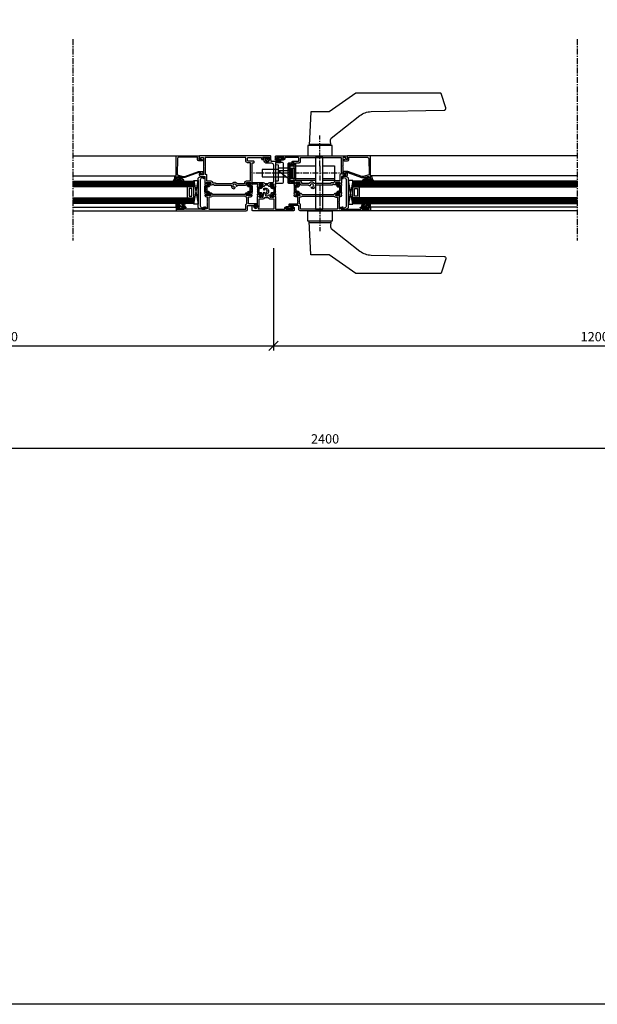
# Model space of a CAD drawing. Units: millimetres. Extents: x -81130 to 698135, y 1569 to 327555.
# Drawn here: x -14244 to -13623, y 21966 to 23024 of the extents above; entities that cross this region are included whole.
import ezdxf

# ---------------------------------------------------------------- set-up
doc = ezdxf.new("R2010")
doc.units = ezdxf.units.MM
doc.header["$LTSCALE"] = 0.2
doc.linetypes.add('CENTER', pattern=[50.8, 31.75, -6.35, 6.35, -6.35])
doc.linetypes.add('DĚLICÍ', pattern=[31.75, 12.7, -6.35, 0, -6.35, 0, -6.35])
for name, color, linetype in [('EF dalsi cary', 250, 'Continuous'), ('EF kce NAD', 150, 'DĚLICÍ'), ('EF popis', 10, 'Continuous'), ('RI-ACCESS', 3, 'Continuous'), ('RI-DIMENSION-ARTNR', 6, 'Continuous'), ('RI-FILLING', 7, 'Continuous'), ('RI-GASKET', 7, 'Continuous'), ('RI-HATCH-I', 4, 'Continuous'), ('RI-HATCH-PI', 4, 'Continuous'), ('RI-OTHERS', 6, 'CENTER'), ('RI-PROFILE', 7, 'Continuous')]:
    doc.layers.add(name, color=color, linetype=linetype)
doc.layers.add('x_EF pomocna', color=6, linetype='Continuous', plot=False)
doc.styles.add('A kota', font='romans.shx', dxfattribs={"width": 0.7})
doc.dimstyles.new('EF 1-5', dxfattribs={"dimscale": 5, "dimtxt": 2, "dimasz": 0.002, "dimexe": 1, "dimexo": 1.5, "dimgap": 1, "dimtad": 1, "dimdec": 0, "dimzin": 0, "dimdsep": 46, "dimtxsty": 'A kota', "dimblk": 'OBLIQUE', "dimcen": 0, "dimadec": 0, "dimazin": 0, "dimtfac": 1, "dimtdec": 0, "dimtofl": 0, "dimtmove": 2, "dimatfit": 2, "dimfxl": 1, "dimtolj": 1, "dimtzin": 0, "dimarcsym": 0})

# ---------------------------------------------------------------- blocks, each defined once
blk = doc.blocks.new('303611B')
at = {"layer": 'RI-PROFILE'}
blk.add_lwpolyline([(0, 2.7, 0.19885), (0.1, 2.4), (0.4, 2.1, -0.19885), (0.5, 1.8), (0.5, 0), (-1.2, 0), (-1.2, 0.1), (-2.2, 0.5), (-3.5, -0.3), (-3.5, -0.7, 0.414214), (-3, -1.2), (0.5, -1.2, 0.414161), (1.8, 0.1), (1.8, 2.2, -0.416523), (2.3, 2.7), (22, 2.5, -0.409859), (23.5, 1), (23.7, -16, -0.341383), (23.3, -16.5), (17.7, -18), (15.7, -18), (0.9, -12.8), (-3.6, -12.8, 0.49432), (-4.1, -13.4, 0.326592), (-1.5, -15.8), (-1.5, -15, 0.241941), (-1.7, -14.6, -0.738092), (-1.5, -14), (0.7, -14), (15.5, -19.2), (17.9, -19.2), (23.1, -17.8), (23.1, -19.2), (24.5, -19.2, 0.414214), (25, -18.7), (25, 3.5, 0.4142), (24.5, 4), (0.5, 4, 0.414227), (0, 3.5)], format="xyb", close=True, dxfattribs=at)
blk = doc.blocks.new('303611')
blk.add_blockref('303611B', (0, 0))
blk = doc.blocks.new('809104V')
at = {"layer": 'RI-HATCH-I'}
h = blk.add_hatch(dxfattribs=at)
h.set_pattern_fill('_U', color=256, scale=1.5, angle=-45, style=0, pattern_type=0)
h.set_pattern_definition([(315, (-197.6836, 234.9895), (1.06066, 1.06066), [])])
edge = h.paths.add_edge_path()
edge.add_line((0.3, 1.8), (1, 1.5))
edge.add_arc((0.8, 1), 0.5, 27.7009, 67.9534, ccw=False)
edge.add_arc((-3.4, -1.1), 5.18, 0.001, 27.7129, ccw=False)
edge.add_arc((4.9, -0.5), 3.19, 191.5047, 229.5718)
edge.add_arc((2.3, -3.3), 0.7, -89.9859, 33.2773, ccw=False)
edge.add_line((2.3, -4), (0.3, -4))
edge.add_arc((1.7, 5), 9.13, 253.4724, 261.2282, ccw=False)
edge.add_line((-0.9, -3.7), (-2.9, -2.8))
edge.add_arc((-3.4, -3.3), 0.762, 41.7711, 98.5036)
edge.add_arc((-6.1, 4.6), 7.58, 266.8655, 289.3114, ccw=False)
edge.add_line((-6.5, -3), (-5, -3.2))
edge.add_arc((-5, -3.6), 0.4, -90.0834, 81.1648, ccw=False)
edge.add_line((-5, -4), (-7.4, -4))
edge.add_arc((-7.4, -3.2), 0.85, 132.7011, 270.0548, ccw=False)
edge.add_line((-8, -2.5), (-6.4, -1.6))
edge.add_line((-6.4, -1.6), (-3.3, 0.8))
edge.add_arc((-3.2, 0.6), 0.15, 45.1014, 134.1399, ccw=False)
edge.add_line((-3.1, 0.8), (-2.8, 0.5))
edge.add_arc((-2.9, 0.4), 0.15, -45, 45.1014, ccw=False)
edge.add_line((-2.8, 0.3), (-3.6, -0.5))
edge.add_arc((-3.6, -0.6), 0.1, 135, 270)
edge.add_line((-3.6, -0.7), (-2.8, -0.7))
edge.add_arc((-2.8, -0.5), 0.15, 270, 314.9532)
edge.add_line((-2.7, -0.7), (-2.1, 0))
edge.add_arc((-2, -0.2), 0.15, 90, 134.9532, ccw=False)
edge.add_line((-2, 0), (-0.2, 0))
edge.add_arc((-0.2, 0.2), 0.2, 270, 360)
edge.add_line((0, 0.2), (0, 1.6))
edge.add_arc((0.2, 1.6), 0.2, 68.0738, 180.0721, ccw=False)
edge = h.paths.add_edge_path(flags=16)
edge.add_arc((-1.6, -2.3), 0.362, 97.978, 223.1814, ccw=False)
edge.add_line((-1.6, -1.9), (-0.4, -1.7))
edge.add_arc((-0.3, -2.2), 0.502, 19.2524, 97.7688, ccw=False)
edge.add_line((0.2, -2.1), (0.6, -2.5))
edge.add_arc((6.7, 5.6), 10.1, 233.199, 242.1097)
edge.add_line((2, -3.3), (0.2, -3.3))
edge.add_arc((0.2, -2.5), 0.798, 228.971, 270.0128, ccw=False)
edge.add_line((-0.3, -3.1), (-1.9, -2.5))
at = {"layer": 'RI-GASKET'}
for points in [[(0.3, 1.8), (1, 1.5, -0.177463), (1.2, 1.3, -0.121509), (1.8, -1.1, 0.167644), (2.9, -2.9, -0.596494), (2.3, -4), (0.3, -4, -0.033854), (-0.9, -3.7), (-2.9, -2.8, 0.252725), (-3.5, -2.6, -0.098253), (-6.5, -3), (-5, -3.2, -0.926401), (-5, -4), (-7.4, -4, -0.683137), (-8, -2.5), (-6.4, -1.6), (-3.3, 0.8, -0.409307), (-3.1, 0.8), (-2.8, 0.5, -0.414732), (-2.8, 0.3), (-3.6, -0.5, 0.668179), (-3.6, -0.7), (-2.8, -0.7, 0.1987), (-2.7, -0.7), (-2.1, 0, -0.1987), (-2, 0), (-0.2, 0, 0.414214), (0, 0.2), (0, 1.6, -0.5317)], [(-1.9, -2.5, -0.60803), (-1.6, -1.9), (-0.4, -1.7, -0.356656), (0.2, -2.1), (0.6, -2.5, 0.0389), (2, -3.3), (0.2, -3.3, -0.181018), (-0.3, -3.1)]]:
    blk.add_lwpolyline(points, format="xyb", close=True, dxfattribs=at)
blk = doc.blocks.new('I51026')
at = {"layer": 'RI-PROFILE'}
for points in [[(0.2, 0, 0.414214), (0, -0.2), (0, -0.5, 0.131688), (0, -0.6), (0.9, -2.1, -1), (0.9, -2.5), (-0.6, -2.5, -0.17265), (-0.9, -2.4), (-1.3, -2), (-3.1, -2, 0.414214), (-3.3, -2.2), (-3.3, -2.4, -0.414214), (-3.8, -2.9), (-21.8, -2.9, 0.425674), (-22, -3.2, -0.289395), (-23.9, -6.5, -0.563886), (-26.1, -5.2), (-26.1, -5.2, -0.370618), (-25.9, -5, 0.11296), (-25.1, -5), (-25.1, -5.2, 0.272765), (-23.7, -3.8), (-24, -3.8, 0.145877), (-24, -2.8), (-23.8, -2.8, 0.265714), (-25.1, -1.5), (-25.1, -1.6, 0.14587), (-26.1, -1.6), (-26.1, -1.5, 0.265547), (-27.5, -2.8), (-27.3, -2.8, 0.112773), (-27.4, -3.6, -0.371362), (-27.5, -3.8), (-27.5, -3.8, -0.268224), (-28.8, -3.1, 0.268224), (-29, -2.9), (-37.1, -2.9, -0.414214), (-37.5, -2.5), (-37.5, -2.5), (-39, -2.5, -1), (-39, -2.1), (-38.2, -0.6, 0.131688), (-38.2, -0.5), (-38.2, -0.2, 0.414214), (-38.4, 0), (-42.9, 0, 0.522696), (-43, -0.5), (-41.8, -2.2, -1.18732), (-41.7, -2.6), (-44.3, -3.2, -0.479656), (-44.6, -3), (-44.6, -2.2, -0.171386), (-44.5, -2), (-44.2, -1.6, 0.248868), (-44.1, -1.4), (-44.5, -0.2, 0.267839), (-44.6, 0.1), (-44.6, 9.8), (-44.1, 10.3), (-44.6, 10.8), (-44.6, 21.1, 0.414272), (-44.8, 21.3), (-46.1, 21.3, -0.414408), (-46.6, 21.8), (-46.6, 22.4, -0.414214), (-46.1, 22.9), (-40.1, 22.9, 0.414214), (-39.6, 23.4), (-39.6, 26.4, 0.414214), (-40.1, 26.8), (-54.1, 26.8, 0.414214), (-54.6, 26.4), (-54.6, 25.3, -0.414214), (-55, 24.9), (-56.7, 24.9, -0.414214), (-57.1, 25.3), (-57.1, 25.3, -0.414214), (-56.7, 25.7), (-55.8, 25.7), (-55.8, 25.7), (-55.8, 26.8, 0.414214), (-56.3, 27.2), (-62.9, 27.2, 0.414214), (-63.4, 26.8), (-63.4, 26.8), (-63.4, 25.7), (-62.5, 25.7, -0.414214), (-62.1, 25.3), (-62.1, 25.3, -0.414214), (-62.5, 24.9), (-64.1, 24.9, -0.414214), (-64.6, 25.4), (-64.6, 28.2, -0.414214), (-64.1, 28.7), (11.9, 28.7, -0.414214), (12.4, 28.2), (12.4, 25.3, -0.267949), (12.1, 24.9), (11.7, 24.7, -0.198912), (11.6, 24.7), (11, 24.8, -0.339454), (10.9, 25), (10.9, 26.7, 0.414214), (10.7, 26.8), (8.1, 26.8, 0.414214), (7.9, 26.7), (7.9, 18), (7.6, 17.7), (7.9, 17.4), (7.9, 8.5, 0.414214), (8.1, 8.3), (10.7, 8.3, 0.414214), (10.9, 8.5), (10.9, 10.5, -0.57735), (11.2, 10.6), (12.1, 10.1, -0.267949), (12.4, 9.6), (12.4, 8.3, -0.414214), (10.8, 6.7), (6.5, 6.7), (6.5, 0.1, 0.267839), (6.3, -0.2), (6, -1.4, 0.248868), (6, -1.6), (6.3, -2, -0.171386), (6.4, -2.2), (6.4, -3, -0.479656), (6.1, -3.2), (3.5, -2.6, -1.18732), (3.6, -2.2), (4.9, -0.5, 0.522696), (4.7, 0)], [(4.7, 2, -0.414214), (4.5, 1.8), (0, 1.8, 0.414214), (-1.8, 0), (-1.8, -0.2), (-4.6, -0.2, 0.414214), (-5.1, -0.7), (-5.1, -0.9, -0.414214), (-5.3, -1.1), (-22.6, -1.1, -0.232626), (-22.7, -1.1, 0.17156), (-24.8, 0.3), (-26.5, 0.3, 0.17156), (-28.5, -1.1, -0.232626), (-28.7, -1.1), (-35.9, -1.1, -0.414214), (-36.4, -0.7), (-36.4, 0, 0.414214), (-38.2, 1.8), (-42.6, 1.8, -0.414214), (-42.8, 2), (-42.8, 21.3), (-39.3, 21.3, 0.414214), (-37.8, 22.8), (-37.8, 26.7, -0.414214), (-37.6, 26.8), (5.9, 26.8, -0.414214), (6.1, 26.7), (6.1, 9.1, -0.414287), (5.9, 8.9), (5.2, 8.9, 0.414287), (4.7, 8.5)]]:
    blk.add_lwpolyline(points, format="xyb", close=True, dxfattribs=at)
blk = doc.blocks.new('E50026')
at = {"layer": 'RI-PROFILE'}
for points in [[(44.8, 16.3), (49.3, 16.3, 0.522696), (49.5, 16.8), (48.2, 18.6, -1.18732), (48.1, 19), (50.8, 19.5, -0.479656), (51, 19.3), (51, 18.5, -0.171386), (51, 18.4), (50.6, 18, 0.248868), (50.6, 17.8), (50.9, 16.3, -0.413921), (49.4, 14.8), (48.5, 14.8), (48.5, 10.3), (48.2, 10), (48.5, 9.7), (48.5, 8.8), (48.2, 8.5), (48.5, 8.2), (48.5, 2.5, 0.414162), (49, 2), (49.1, 2, 0.414214), (49.6, 2.5), (49.6, 2.6, -0.414214), (50.8, 3.8), (51.2, 3.8, -1.00125), (51.2, 3), (50.6, 3), (50.6, 2, 0.412055), (50.8, 1.8), (71, 1.7), (71, 1.8), (71.5, 1.8, 0.414214), (72, 2.3), (72, 3), (71.4, 3), (71.4, 3, -0.99999), (71.4, 3.8), (74.1, 3.8, -1), (74.1, 3), (73.2, 3), (73.2, 3), (73.2, 1.9, 0.414214), (73.7, 1.4), (80.3, 1.4, 0.413948), (80.8, 1.9), (80.8, 3), (79.9, 3, -0.99999), (79.9, 3.8), (81.5, 3.8, -0.414214), (82, 3.3), (82, 0.5, -0.414214), (81.5, 0), (6.5, 0, -0.414214), (5, 1.5), (5, 5.2, 0.414214), (4.5, 5.8), (-5, 5.8, -0.414214), (-5.5, 6.2), (-5.5, 6.8, -0.414214), (-5, 7.3), (4, 7.3), (4, 9.7), (4.3, 10), (4, 10.3), (4, 14.8), (1.8, 14.8, -0.414092), (0.2, 16.3), (0.5, 17.8, 0.248868), (0.5, 18), (0.1, 18.4, -0.171386), (0.1, 18.5), (0.1, 19.3, -0.479656), (0.3, 19.5), (3, 19, -1.18732), (2.9, 18.6), (1.6, 16.8, 0.522696), (1.8, 16.3), (6.3, 16.3, 0.414214), (6.5, 16.5), (6.5, 16.9, 0.131688), (6.4, 17), (5.6, 18.4, -1), (5.6, 18.8), (7.1, 18.8, -0.17265), (7.4, 18.7), (8.5, 17.6), (42.6, 17.6), (43.7, 18.7, -0.17265), (44, 18.8), (45.5, 18.8, -1), (45.5, 18.4), (44.7, 17, 0.131688), (44.6, 16.9), (44.6, 16.5, 0.414214)], [(8.1, 15.8), (43, 15.8, 0.33393), (44.8, 14.5), (46.7, 14.5), (46.7, 1.8), (6.8, 1.8), (6.8, 6.8, 0.414214), (6.3, 7.3), (5.8, 7.3), (5.8, 14.5), (6.3, 14.5, 0.33397)]]:
    blk.add_lwpolyline(points, format="xyb", close=True, dxfattribs=at)
blk = doc.blocks.new('000885L')
at = {"layer": 'RI-HATCH-PI'}
h = blk.add_hatch(dxfattribs=at)
h.set_pattern_fill('_U', color=256, scale=1.5, angle=45, style=0, double=1, pattern_type=0)
h.set_pattern_definition([(45, (-195.0823, -134.8666), (-1.06066, 1.06066), []), (135, (-195.0823, -134.8666), (-1.06066, -1.06066), [])])
h.paths.add_polyline_path([(-3.5, 11.2), (-6.2, 10.2, 0.315268), (-6.3, 10), (-6.3, 4, 0.315296), (-6.2, 3.8), (-3.5, 2.8, -0.315296), (-3.3, 2.6), (-3.3, 2.6, -0.117206), (-3.4, 2.4), (-4.3, 0.7, 0.11568), (-4.3, 0.6), (-4.3, 0.4, 0.415979), (-3.9, 0), (-3.1, 0), (-2.8, 0, 0.363391), (-2.7, 0.2), (-2.7, 0.5, -1.6948), (-1.6, 0.5), (-1.6, 0.2, 0.364889), (-1.5, 0), (-1.2, 0), (-0.4, 0, 0.41245), (0, 0.4), (0, 0.6, 0.124994), (0, 0.7), (-0.9, 2.3, -0.123465), (-0.9, 2.5), (-0.9, 2.7, 0.31538), (-2.1, 4.4), (-4, 5.1, -0.31538), (-4.3, 5.6), (-4.3, 8.4, -0.31538), (-4, 8.9), (-2.1, 9.6, 0.31538), (-0.9, 11.3), (-0.9, 11.5, -0.123503), (-0.9, 11.7), (0, 13.3, 0.125029), (0, 13.4), (0, 13.6, 0.412455), (-0.4, 14), (-1.2, 14), (-1.5, 14, 0.363979), (-1.6, 13.8), (-1.6, 13.5, -0.000807), (-1.6, 13.5, -0.258272), (-1.6, 13.5, -1.69621), (-2.7, 13.5), (-2.7, 13.8, 0.363799), (-2.8, 14), (-3.1, 14), (-3.9, 14, 0.415975), (-4.3, 13.6), (-4.3, 13.4, 0.115706), (-4.3, 13.3), (-3.4, 11.6, -0.117229), (-3.3, 11.4), (-3.3, 11.4, -0.315268)])
at = {"layer": 'RI-PROFILE'}
blk.add_lwpolyline([(-0.9, 2.5), (-0.9, 2.7, 0.31538), (-2.1, 4.4), (-4, 5.1, -0.31538), (-4.3, 5.6), (-4.3, 8.4, -0.31538), (-4, 8.9), (-2.1, 9.6, 0.31538), (-0.9, 11.3), (-0.9, 11.5, -0.123503), (-0.9, 11.7), (0, 13.3, 0.125029), (0, 13.4), (0, 13.6, 0.412455), (-0.4, 14), (-1.2, 14), (-1.5, 14, 0.363979), (-1.6, 13.8), (-1.6, 13.5), (-1.6, 13.5, 1), (-1.6, 13.5, -1.69621), (-2.7, 13.5), (-2.7, 13.8, 0.363799), (-2.8, 14), (-3.1, 14), (-3.9, 14, 0.415975), (-4.3, 13.6), (-4.3, 13.4, 0.115706), (-4.3, 13.3), (-3.4, 11.6, -0.117229), (-3.3, 11.4), (-3.3, 11.4, -0.315268), (-3.5, 11.2), (-6.2, 10.2, 0.315268), (-6.3, 10), (-6.3, 4, 0.315296), (-6.2, 3.8), (-3.5, 2.8, -0.315296), (-3.3, 2.6), (-3.3, 2.6, -0.117206), (-3.4, 2.4), (-4.3, 0.7, 0.11568), (-4.3, 0.6), (-4.3, 0.4, 0.415979), (-3.9, 0), (-3.1, 0), (-2.8, 0, 0.363391), (-2.7, 0.2), (-2.7, 0.5, -1.6948), (-1.6, 0.5), (-1.6, 0.2, 0.364889), (-1.5, 0), (-1.2, 0), (-0.4, 0, 0.41245), (0, 0.4), (0, 0.6, 0.124994), (0, 0.7), (-0.9, 2.3, -0.123465)], format="xyb", close=True, dxfattribs=at)
blk = doc.blocks.new('000885R')
at = {"layer": 'RI-HATCH-PI'}
h = blk.add_hatch(dxfattribs=at)
h.set_pattern_fill('_U', color=256, scale=1.5, angle=45, style=0, double=1, pattern_type=0)
h.set_pattern_definition([(45, (-200.393, -122.6548), (-1.06066, 1.06066), []), (135, (-200.393, -122.6548), (-1.06066, -1.06066), [])])
edge = h.paths.add_edge_path()
edge.add_line((3.8, 14), (3.1, 14))
edge.add_line((3.1, 14), (2.8, 14))
edge.add_arc((2.8, 13.8), 0.2, 99.9176, 180.0428)
edge.add_line((2.6, 13.8), (2.6, 13.5))
edge.add_arc((2.1, 13.3), 0.6, -208.9562, 29.0419, ccw=False)
edge.add_line((1.6, 13.5), (1.6, 13.8))
edge.add_arc((1.4, 13.8), 0.2, 0.0428, 79.9622)
edge.add_line((1.4, 14), (1.2, 14))
edge.add_line((1.2, 14), (0.4, 14))
edge.add_arc((0.4, 13.6), 0.4, 90.0428, 180.0428)
edge.add_line((0, 13.6), (0, 13.4))
edge.add_arc((0.2, 13.4), 0.2, 180.0427, 210.0597)
edge.add_line((0, 13.3), (0.9, 11.8))
edge.add_arc((0.6, 11.7), 0.3, 0.0427, 30.0597, ccw=False)
edge.add_line((0.9, 11.7), (0.9, 11.4))
edge.add_arc((2.9, 11.4), 2, 180.0329, 250.0696)
edge.add_line((2.2, 9.5), (3.9, 8.9))
edge.add_arc((3.8, 8.4), 0.5, 0.0283, 70.0597, ccw=False)
edge.add_line((4.3, 8.4), (4.3, 5.6))
edge.add_arc((3.8, 5.6), 0.5, -69.9712, 0.0282, ccw=False)
edge.add_line((3.9, 5.1), (2.2, 4.5))
edge.add_arc((2.9, 2.6), 2, 110.0188, 180.0527)
edge.add_line((0.9, 2.6), (0.9, 2.3))
edge.add_arc((0.6, 2.3), 0.3, -29.9738, 0.0428, ccw=False)
edge.add_line((0.9, 2.2), (0, 0.7))
edge.add_arc((0.2, 0.6), 0.2, 150.026, 180.0429)
edge.add_line((0, 0.6), (0, 0.4))
edge.add_arc((0.4, 0.4), 0.4, 180.0428, 270.0428)
edge.add_line((0.4, 0), (1.2, 0))
edge.add_line((1.2, 0), (1.4, 0))
edge.add_arc((1.4, 0.2), 0.2, 280.1238, 360.0427)
edge.add_line((1.6, 0.2), (1.6, 0.5))
edge.add_arc((2.1, 0.8), 0.601, -29.1554, 209.2411, ccw=False)
edge.add_line((2.6, 0.5), (2.6, 0.2))
edge.add_arc((2.9, 0.2), 0.2, 180.0429, 259.9618)
edge.add_line((2.8, 0), (3.1, 0))
edge.add_line((3.1, 0), (3.8, 0))
edge.add_arc((3.9, 0.4), 0.4, 270.0428, 360.0428)
edge.add_line((4.2, 0.4), (4.2, 0.6))
edge.add_arc((4, 0.6), 0.2, 0.0429, 30.0375)
edge.add_line((4.2, 0.7), (3.4, 2.2))
edge.add_arc((3.6, 2.3), 0.3, 180.043, 210.0373, ccw=False)
edge.add_line((3.3, 2.3), (3.3, 2.6))
edge.add_arc((3.5, 2.6), 0.2, 110.0363, 180.0429, ccw=False)
edge.add_line((3.5, 2.8), (6.1, 3.8))
edge.add_arc((6.1, 4), 0.2, 290.0363, 360.0214)
edge.add_line((6.3, 4), (6.3, 10))
edge.add_arc((6.1, 10), 0.2, 0.0216, 70.0492)
edge.add_line((6.1, 10.2), (3.5, 11.2))
edge.add_arc((3.5, 11.4), 0.2, 180.0428, 250.0493, ccw=False)
edge.add_line((3.3, 11.4), (3.3, 11.7))
edge.add_arc((3.6, 11.7), 0.3, 150.0484, 180.0426, ccw=False)
edge.add_line((3.4, 11.8), (4.2, 13.3))
edge.add_arc((4.1, 13.4), 0.2, 330.0482, 360.0427)
edge.add_line((4.2, 13.4), (4.2, 13.6))
edge.add_arc((3.8, 13.6), 0.4, 0.0428, 90.0428)
at = {"layer": 'RI-PROFILE'}
blk.add_lwpolyline([(3.8, 14), (3.1, 14), (2.8, 14, 0.364589), (2.6, 13.8), (2.6, 13.5, -1.69763), (1.6, 13.5), (1.6, 13.8, 0.363572), (1.4, 14), (1.2, 14), (0.4, 14, 0.414214), (0, 13.6), (0, 13.4, 0.131728), (0, 13.3), (0.9, 11.8, -0.131728), (0.9, 11.7), (0.9, 11.4, 0.315475), (2.2, 9.5), (3.9, 8.9, -0.31545), (4.3, 8.4), (4.3, 5.6, -0.315296), (3.9, 5.1), (2.2, 4.5, 0.315462), (0.9, 2.6), (0.9, 2.3, -0.131726), (0.9, 2.2), (0, 0.7, 0.131728), (0, 0.6), (0, 0.4, 0.414214), (0.4, 0), (1.2, 0), (1.4, 0, 0.36357), (1.6, 0.2), (1.6, 0.5, -1.704398), (2.6, 0.5), (2.6, 0.2, 0.36357), (2.8, 0), (3.1, 0), (3.8, 0, 0.414214), (4.2, 0.4), (4.2, 0.6, 0.131628), (4.2, 0.7), (3.4, 2.2, -0.131627), (3.3, 2.3), (3.3, 2.6, -0.31533), (3.5, 2.8), (6.1, 3.8, 0.315227), (6.3, 4), (6.3, 10, 0.315431), (6.1, 10.2), (3.5, 11.2, -0.31533), (3.3, 11.4), (3.3, 11.7, -0.131627), (3.4, 11.8), (4.2, 13.3, 0.131628), (4.2, 13.4), (4.2, 13.6, 0.414214)], format="xyb", close=True, dxfattribs=at)
blk = doc.blocks.new('051026B')
for name, p in [('I51026', (44.6, 30.3)), ('000885L', (6.5, 16.3)), ('000885R', (44.6, 16.3)), ('E50026', (0, 0))]:
    blk.add_blockref(name, p)
blk = doc.blocks.new('051026')
blk.add_blockref('051026B', (0, 0))
blk = doc.blocks.new('809114V')
at = {"layer": 'RI-HATCH-I', "linetype": 'Continuous'}
h = blk.add_hatch(dxfattribs=at)
h.set_pattern_fill('_U', color=256, scale=1.5, angle=45, style=0, pattern_type=0)
h.set_pattern_definition([(45, (-46.0013, -1.4), (-1.06066, 1.06066), [])])
h.paths.add_polyline_path([(5, 6.1, 0.414214), (4.7, 6.4), (-3.9, 6.4, 0.128759), (-4.1, 6.4), (-4.5, 6.2, 0.685292), (-4.4, 5.6), (-3.9, 5.5, 0.056618), (-3.9, 5.5), (-2.8, 5.5, -0.120185), (-2.6, 5.4), (-2.4, 5.3, -0.587695), (-2.4, 5.2), (-4.5, 3.9, 0.264132), (-4.6, 3.7), (-4.6, 2.7, 0.414214), (-4.3, 2.4), (-2.6, 2.4, -0.414214), (-2.5, 2.3), (-2.5, 1.9, -0.414214), (-2.8, 1.6), (-3.2, 1.6, 0.544925), (-3.4, 1.3), (-3.3, 1.2, 0.217158), (-3.2, 1.1), (-1.6, 0.6), (-0.8, 0.6, 0.090556), (-0.6, 0.6), (-0.4, 0.6, -0.151096), (-0.3, 0.6), (0.1, 0.5, 0.107398), (0.2, 0.5), (1.3, 0.6), (3.2, 1.3, 0.665155), (3, 1.6), (2.8, 1.6, -0.414214), (2.5, 1.9), (2.5, 2.3, -0.414214), (2.6, 2.4), (4.7, 2.4, 0.414214), (5, 2.7)])
h.paths.add_polyline_path([(1.6, 5.2), (1.6, 4.6, -0.414214), (1.3, 4.3), (0.7, 4.3, 0.118373), (0.4, 4.2), (-0.5, 3.7, -0.118373), (-0.8, 3.7), (-1.8, 3.7, -0.468397), (-2.1, 4), (-2, 4.3, -0.195639), (-1.9, 4.5), (-1.5, 4.8, 0.243176), (-1.4, 5), (-1.4, 5.3, 0.273211), (-1.5, 5.6), (-1.7, 5.7, 0.095683), (-1.8, 5.8), (-3.3, 5.9), (-3.3, 6), (1, 5.8, -0.399031)], flags=16)
h.paths.add_polyline_path([(3.1, 4.8, -0.204901), (3.4, 4.9), (3.6, 4.8, -0.209904), (3.9, 4.7), (3.9, 4.6, -0.141814), (3.9, 4.5), (3.9, 3.9, -0.414214), (3.3, 3.3), (2.5, 3.3, -0.515891), (2.1, 3.9), (2.2, 4.1, -0.153119), (2.3, 4.3)], flags=16)
h.paths.add_polyline_path([(1.2, 3.1), (1.5, 2.1, -0.11993), (1.5, 2), (1.5, 1.7, -0.338992), (1.2, 1.4), (0, 1.3, -0.173722), (-0.2, 1.3), (-0.3, 1.4, 0.295491), (-0.6, 1.4), (-0.8, 1.3), (-1.4, 1.5, -0.321894), (-1.7, 1.7), (-1.7, 2.5, -0.439256), (-1.4, 2.8), (-0.3, 2.8, 0.103917), (-0.1, 2.9), (0.8, 3.3, -0.446268)], flags=16)
at = {"layer": 'RI-GASKET', "linetype": 'Continuous'}
for points in [[(0.2, 0.5), (1.3, 0.6), (3.2, 1.3, 0.665155), (3, 1.6), (2.8, 1.6, -0.414214), (2.5, 1.9), (2.5, 2.3, -0.414214), (2.6, 2.4), (4.7, 2.4, 0.414214), (5, 2.7), (5, 6.1, 0.414214), (4.7, 6.4), (-3.9, 6.4, 0.128759), (-4.1, 6.4), (-4.5, 6.2, 0.685292), (-4.4, 5.6), (-3.9, 5.5, 0.056618), (-3.9, 5.5), (-2.8, 5.5, -0.120185), (-2.6, 5.4), (-2.4, 5.3, -0.587695), (-2.4, 5.2), (-4.5, 3.9, 0.264132), (-4.6, 3.7), (-4.6, 2.7, 0.414214), (-4.3, 2.4), (-2.6, 2.4, -0.414214), (-2.5, 2.3), (-2.5, 1.9, -0.414214), (-2.8, 1.6), (-3.2, 1.6, 0.544925), (-3.4, 1.3), (-3.3, 1.2, 0.217158), (-3.2, 1.1), (-1.6, 0.6), (-0.8, 0.6, 0.090556), (-0.6, 0.6), (-0.4, 0.6, -0.151096), (-0.3, 0.6), (0.1, 0.5, 0.107398)], [(-3.3, 6), (1, 5.8, -0.399031), (1.6, 5.2), (1.6, 4.6, -0.414214), (1.3, 4.3), (0.7, 4.3, 0.118373), (0.4, 4.2), (-0.5, 3.7, -0.118373), (-0.8, 3.7), (-1.8, 3.7, -0.468397), (-2.1, 4), (-2, 4.3, -0.195639), (-1.9, 4.5), (-1.5, 4.8, 0.243176), (-1.4, 5), (-1.4, 5.3, 0.273211), (-1.5, 5.6), (-1.7, 5.7, 0.095683), (-1.8, 5.8), (-3.3, 5.9)], [(-1.4, 2.8), (-0.3, 2.8, 0.103917), (-0.1, 2.9), (0.8, 3.3, -0.446268), (1.2, 3.1), (1.5, 2.1, -0.11993), (1.5, 2), (1.5, 1.7, -0.338992), (1.2, 1.4), (0, 1.3, -0.173722), (-0.2, 1.3), (-0.3, 1.4, 0.295491), (-0.6, 1.4), (-0.8, 1.3), (-1.4, 1.5, -0.321894), (-1.7, 1.7), (-1.7, 2.5, -0.439256)], [(2.5, 3.3), (3.3, 3.3, 0.414214), (3.9, 3.9), (3.9, 4.5, 0.141814), (3.9, 4.6), (3.9, 4.7, 0.209904), (3.6, 4.8), (3.4, 4.9, 0.204901), (3.1, 4.8), (2.3, 4.3, 0.153119), (2.2, 4.1), (2.1, 3.9, 0.515891)]]:
    blk.add_lwpolyline(points, format="xyb", close=True, dxfattribs=at)
blk = doc.blocks.new('E51015')
at = {"layer": 'RI-PROFILE'}
for points in [[(-4, 2.9), (-4, 2.6, -0.12704), (-5, 3), (-4.8, 3.2, -0.0794), (-5.2, 3.6), (-5.4, 3.5, -0.126876), (-5.8, 4.5), (-5.6, 4.5, -0.07945), (-5.6, 5.1), (-5.8, 5.1), (-5.8, 5.8), (-5.8, 5.8, 0.414214), (-5.5, 6.1), (-5.5, 7.2, 0.414214), (-5.6, 7.2), (-5.6, 14.8), (-6, 16.2, -0.248868), (-5.9, 16.4), (-5.6, 16.8, 0.171386), (-5.5, 16.9), (-5.5, 17.7, 0.479656), (-5.8, 17.9), (-8.4, 17.4, 1.18732), (-8.3, 17), (-7, 15.2, -0.522696), (-7.2, 14.8), (-11.6, 14.8, -0.414214), (-11.8, 15), (-11.8, 15.5, -0.131688), (-11.8, 15.6), (-11, 16.9, 1), (-11, 17.3), (-12.3, 17.3, -0.414214), (-12.5, 17.5), (-12.5, 19.7, 0.680396), (-12.9, 19.8, -0.079416), (-13.3, 19.5), (-13.1, 19.3, -0.27283), (-15.2, 19.3), (-15, 19.5, -0.14592), (-15.7, 20.2), (-15.9, 20, -0.273), (-15.9, 22), (-15.7, 21.9, -0.1458), (-15, 22.6), (-15.2, 22.8, -0.27283), (-13.1, 22.8), (-13.3, 22.6, -0.082134), (-12.9, 22.2, 0.680612), (-12.5, 22.4), (-12.5, 23.7, 0.303189), (-12.8, 24.2, 1.177952), (-14.4, 17.6, -0.394672), (-14.2, 17.4), (-14.2, 16.3, -0.414214), (-14.4, 16.1), (-16.6, 16.1), (-17.7, 17.1, 0.17265), (-18.1, 17.3), (-19.6, 17.3, 1), (-19.6, 16.9), (-18.8, 15.6, -0.131688), (-18.8, 15.5), (-18.8, 15, -0.414214), (-19, 14.8), (-23.4, 14.8, -0.522696), (-23.6, 15.2), (-22.3, 17, 1.18732), (-22.2, 17.4), (-24.8, 17.9, 0.479656), (-25.1, 17.7), (-25.1, 16.9, 0.171386), (-25, 16.8), (-24.7, 16.4, -0.248869), (-24.6, 16.2), (-25, 14.8), (-25, 2, -0.414214), (-25.2, 1.8), (-34.5, 1.8, -0.414214), (-35, 2.3), (-35, 3.4, 0.414214), (-35.4, 3.8), (-37.1, 3.8, 1), (-37.1, 3), (-36.2, 3), (-36.2, 1.9, -0.414214), (-36.7, 1.4), (-43.3, 1.4, -0.414214), (-43.8, 1.9), (-43.8, 3), (-42.9, 3, 1), (-42.9, 3.8), (-44.5, 3.8, 0.414214), (-45, 3.3), (-45, 0.5, 0.414214), (-44.5, 0), (-0.5, 0, 0.414214), (0, 0.5), (0, 5.2, 0.414214), (-0.5, 5.8), (-1.1, 5.8, 0.414214), (-1.6, 5.2), (-1.6, 5.1), (-1.8, 5.1, -0.07945), (-1.8, 4.5), (-1.6, 4.5, -0.127076), (-2, 3.5), (-2.2, 3.6, -0.079495), (-2.6, 3.2), (-2.4, 3, -0.127123), (-3.4, 2.6), (-3.4, 2.9, -0.07945)], [(-7.3, 12.8, 0.414214), (-7.5, 13), (-11.7, 13, -0.342122), (-13.5, 14.3), (-17.1, 14.3, -0.33397), (-18.8, 13), (-23.1, 13, 0.414214), (-23.3, 12.8), (-23.3, 2, 0.414214), (-23.1, 1.8), (-6.7, 1.8, 0.65414), (-6.5, 2.1, -0.284216), (-7.3, 6.1)]]:
    blk.add_lwpolyline(points, format="xyb", close=True, dxfattribs=at)
blk = doc.blocks.new('I51015')
at = {"layer": 'RI-PROFILE'}
blk.add_lwpolyline([(7.2, 0), (11.6, 0, -0.522696), (11.8, -0.5), (10.5, -2.2, 1.18732), (10.4, -2.6), (13, -3.2, 0.479656), (13.3, -3), (13.3, -2.2, 0.171386), (13.2, -2), (12.9, -1.6, -0.248868), (12.8, -1.4), (13.2, -0.2, -0.691882), (13.7, 0), (17.9, 0, 0.414214), (18.4, 0.5), (18.4, 1.3, 0.414214), (17.9, 1.8), (7, 1.8, 0.33397), (5.3, 0.5), (1.7, 0.5, 0.33397), (0, 1.8), (-3.2, 1.8, -0.414214), (-4.2, 2.8), (-4.2, 20.3, -0.414214), (-2.2, 22.3), (2.7, 22.3, 0.414569), (6.3, 26), (6.3, 27.2), (7, 27.6, 0.76724), (6.9, 28.1), (4.4, 28.1, 0.198614), (4.3, 28), (3.9, 27.6, 0.429046), (3.9, 27.4, -0.053281), (4.2, 27.1), (4.4, 27.2, -0.1269), (4.8, 26.3), (4.5, 26.2, -0.07261), (4.5, 25.7), (4.8, 25.7, -0.12707), (4.4, 24.7), (4.2, 24.8, -0.07951), (3.8, 24.4), (3.9, 24.2, -0.127), (3, 23.8), (3, 24.1, -0.07945), (2.4, 24.1), (2.4, 23.8, -0.12724), (1.4, 24.2), (1.5, 24.4, -0.07962), (1.1, 24.8), (0.9, 24.7, -0.12642), (0.5, 25.6), (0.8, 25.6, -0.076303), (0.8, 26.2, 0.457591), (0.6, 26.5), (-0.5, 26.5, 0.414151), (-1, 26), (-1, 25, -0.414214), (-1.5, 24.5), (-11.2, 24.5, 0.414214), (-11.7, 24), (-11.7, 23.4, 0.414214), (-11.2, 22.9), (-6.7, 22.9, -0.414214), (-6.2, 22.4), (-6.2, 0), (-5.8, -1.4, -0.248868), (-5.9, -1.6), (-6.2, -2, 0.171386), (-6.3, -2.2), (-6.3, -3, 0.479656), (-6, -3.2), (-3.4, -2.6, 1.18732), (-3.5, -2.2), (-4.8, -0.5, -0.522696), (-4.6, 0), (-0.2, 0, -0.414214), (0, -0.2), (0, -0.7, -0.131688), (0, -0.8), (-0.8, -2.1, 1), (-0.8, -2.5), (0.7, -2.5, 0.17265), (1.1, -2.4), (2.2, -1.3), (4.8, -1.3), (5.9, -2.4, 0.17265), (6.3, -2.5), (7.8, -2.5, 1), (7.8, -2.1), (7, -0.8, -0.131688), (7, -0.7), (7, -0.2, -0.414214)], format="xyb", close=True, dxfattribs=at)
blk = doc.blocks.new('051015B')
for name, p in [('I51015', (-18.8, 28.7)), ('E51015', (0, 0))]:
    blk.add_blockref(name, p)
at = {"extrusion": (0, 0, -1), "zscale": -1}
for name, p in [('000885R', (18.8, 14.7)), ('000885L', (11.8, 14.7))]:
    blk.add_blockref(name, p, dxfattribs=at)
blk = doc.blocks.new('051015')
blk.add_blockref('051015B', (0, 0))
blk = doc.blocks.new('809381V')
at = {"layer": 'RI-HATCH-I'}
h = blk.add_hatch(dxfattribs=at)
h.set_pattern_fill('_U', color=256, scale=1.5, angle=45, style=0, pattern_type=0)
h.set_pattern_definition([(45, (-204.7634, -200.9547), (-1.06066, 1.06066), [])])
h.paths.add_polyline_path([(-2, 0, 1), (2, 0, 1)])
at = {"layer": 'RI-GASKET'}
blk.add_circle((0, 0), 2, dxfattribs=at)
blk = doc.blocks.new('809075V')
at = {"layer": 'RI-HATCH-PI'}
h = blk.add_hatch(dxfattribs=at)
h.set_pattern_fill('_U', color=256, scale=1.5, angle=45, style=0, pattern_type=0)
h.set_pattern_definition([(45, (82.8017, -139.7091), (-1.06066, 1.06066), [])])
h.paths.add_polyline_path([(5.6, -1.3, 0.267949), (5.7, -1.1, 0.339454), (5.6, -0.9), (5, -0.8), (5, -0.4, -0.414214), (5.4, 0), (6.1, 0, 0.414214), (6.3, 0.2), (6.3, 0.7, 0.241462), (2.2, 1.9, 0.699551), (2.3, 1.4, -0.178618), (5.3, 0.9, -0.630945), (5.2, 0.7), (-0.8, 0.7, 0.414214), (-1.1, 0.4), (-1.1, 0.2, 0.414214), (-0.8, 0), (-0.4, 0, -0.414214), (0, -0.4), (0, -0.8), (-0.6, -0.9, 0.339454), (-0.7, -1.1, 0.267949), (-0.6, -1.3), (0.8, -2.1), (4.2, -2.1)])
h.paths.add_polyline_path([(3.7, -1.5), (1.3, -1.5, -0.414214), (0.8, -1), (0.8, -0.5, -0.414214), (1.3, 0), (3.7, 0, -0.414214), (4.2, -0.5), (4.2, -1, -0.414214)], flags=16)
at = {"layer": 'RI-GASKET'}
for points in [[(6.3, 0.7), (6.3, 0.2, -0.414214), (6.1, 0), (5.4, 0, 0.414214), (5, -0.4), (5, -0.8), (5.6, -0.9, -0.339454), (5.7, -1.1, -0.267949), (5.6, -1.3), (4.2, -2.1), (0.8, -2.1), (-0.6, -1.3, -0.267949), (-0.7, -1.1, -0.339454), (-0.6, -0.9), (0, -0.8), (0, -0.4, 0.414214), (-0.4, 0), (-0.8, 0, -0.414214), (-1.1, 0.2), (-1.1, 0.4, -0.414214), (-0.8, 0.7), (5.2, 0.7, 0.630945), (5.3, 0.9, 0.178618), (2.3, 1.4, -0.699551), (2.2, 1.9, -0.241462)], [(3.7, 0), (1.3, 0, 0.414214), (0.8, -0.5), (0.8, -1, 0.414214), (1.3, -1.5), (3.7, -1.5, 0.414214), (4.2, -1), (4.2, -0.5, 0.414214)]]:
    blk.add_lwpolyline(points, format="xyb", close=True, dxfattribs=at)
blk = doc.blocks.new('617650B')
at = {"layer": 'RI-ACCESS'}
h = blk.add_hatch(dxfattribs=at)
h.set_pattern_fill('_USER', color=256, scale=1.5, angle=45, style=0, pattern_type=0)
h.set_pattern_definition([(135, (127.112, -148), (1.06066, 1.06066), [])])
edge = h.paths.add_edge_path()
edge.add_line((27.5, -11), (33, -11))
edge.add_ellipse((33, -10), major_axis=(0.707, 0.707), ratio=1, start_angle=224.9988, end_angle=269.9983)
edge.add_ellipse((33, -10), major_axis=(0.707, 0.707), ratio=1, start_angle=270, end_angle=315.0061)
edge.add_line((34, -10), (34, 10))
edge.add_ellipse((33, 10), major_axis=(-0.707, 0.707), ratio=1, start_angle=224.9939, end_angle=270)
edge.add_ellipse((33, 10), major_axis=(-0.707, 0.707), ratio=1, start_angle=-89.9983, end_angle=-44.9988)
edge.add_line((33, 11), (27.5, 11))
edge.add_line((27.5, 11), (27.5, 9))
edge.add_line((27.5, 9), (32, 9))
edge.add_line((32, 9), (32, -9))
edge.add_line((32, -9), (27.5, -9))
edge.add_line((27.5, -9), (27.5, -11))
h = blk.add_hatch(dxfattribs=at)
h.set_pattern_fill('_USER', color=256, scale=0.75, angle=45, style=0, pattern_type=0)
h.set_pattern_definition([(135, (127.112, -148), (0.53033, 0.53033), [])])
h.paths.add_polyline_path([(32, 4.6), (29.5, 4.6), (29.5, -4.6), (32, -4.6)])
for p, q in [((33, 11), (27.5, 11)), ((27.5, 11), (27.5, 9)), ((-16, 7.8), (-16, -7.8)), ((-3.4, 7.8), (-16, 7.8)), ((32, 7.8), (4.6, 7.8)), ((26.5, -6.2), (26.5, 5.2)), ((26.5, 5.2), (32, 5.2)), ((27.5, 9), (32, 9)), ((29.5, 4.6), (29.5, -4.6)), ((32, 4.6), (29.5, 4.6)), ((32, 9), (32, -9)), ((32, -4.6), (32, 4.6)), ((34, -10), (34, 10)), ((34, 5.5), (44.5, 5.5)), ((44.5, 2.8), (34, -5.5)), ((44.5, 2.8), (34, 2.8)), ((44.5, 5.5), (44.5, 2.8)), ((44.5, 3.8), (62, 3.8)), ((44.5, 2.8), (44.5, 2.8)), ((62, 3.8), (62, -3.8)), ((-16, -6.2), (-3.4, -6.2)), ((-16, -7.8), (-3.4, -7.8)), ((4.6, -6.2), (26.5, -6.2)), ((4.6, -7.8), (32, -7.8)), ((32, -5.2), (26.5, -5.2)), ((32, -9), (27.5, -9)), ((27.5, -9), (27.5, -11)), ((29.5, -4.6), (32, -4.6)), ((62, -3.8), (36.1, -3.8)), ((27.5, -11), (33, -11))]:
    blk.add_line(p, q, dxfattribs=at)
for centre, start, end in [((33, 10), 45.0017, 90.0012), ((33, 10), 359.9939, 45), ((33, -10), 315, 0.0061), ((33, -10), 269.9988, 314.9983)]:
    blk.add_arc(centre, 1, start, end, dxfattribs=at)
at = {"layer": 'RI-OTHERS'}
for p, q in [((-29, 0), (73.2, 0)), ((0, 7.8), (0, -7.8))]:
    blk.add_line(p, q, dxfattribs=at)
blk = doc.blocks.new('617667')
at = {"layer": 'RI-ACCESS'}
blk.add_lwpolyline([(0, -11), (-7.5, -11, -0.41421), (-8.5, -10), (-8.5, 10, -0.41421), (-7.5, 11), (0, 11), (0, 9), (-2.5497, 8.7451, 0.38535), (-3, 8.2475), (-3, -8.2475, 0.38534), (-2.5497, -8.745), (0, -9)], format="xyb", close=True, dxfattribs=at)
blk = doc.blocks.new('698726')
at = {"layer": 'RI-ACCESS'}
blk.add_lwpolyline([(31.6, 5.2, -0.15369), (33, 4.7, -0.15363), (33.9, 3.6), (34.4, 2.2, -0.24204), (34.4, 2, -0.24193), (34.2, 1.9), (33.5, 1.9, 0.19891), (33.1, 1.8, 0.19891), (33, 1.4), (33, 1.4, 0.19891), (33.1, 1, 0.19891), (33.5, 0.9), (34.6, 0.9), (34.6, 0.4, 0.99124), (35.5, 0.4), (35.5, 2.8, 0.0438), (35.5, 3.1, 0.04363), (35.4, 3.5), (34.7, 6, 0.16431), (34, 7.1, 0.16425), (32.7, 7.5), (2.8, 7.5, 0.16431), (1.5, 7.1, 0.16425), (0.8, 6), (0.1, 3.5, 0.04332), (0, 3.1, 0.04345), (0, 2.8), (0, 0.4, 0.99124), (0.9, 0.4), (0.9, 0.9), (2, 0.9, 0.19891), (2.4, 1, 0.19891), (2.5, 1.4), (2.5, 1.4, 0.19891), (2.4, 1.8, 0.19891), (2, 1.9), (1.3, 1.9, -0.24193), (1.1, 2, -0.24204), (1.1, 2.2), (1.6, 3.6, -0.15371), (2.5, 4.7, -0.15374), (3.9, 5.2), (31.6, 5.2, -0.15369)], format="xyb", dxfattribs=at)
blk = doc.blocks.new('617230')
at = {"layer": 'RI-ACCESS'}
blk.add_lwpolyline([(-38.914, 67.49), (-10.114, 47.49), (9.486, 47.49), (11.486, 11), (12.736, 11), (12.736, 0), (-13.264, 0), (-13.264, 11), (-12.014, 11), (-11.752, 17.309, 0.22694), (-12.508, 18.986), (-43.217, 43.297, 0.16085), (-55.268, 47.613), (-133.796, 49.041, -0.49118), (-135.658, 51.67), (-130.527, 67.147, -0.2564), (-130.052, 67.49), (-38.914, 67.49)], format="xyb", dxfattribs=at)
for points in [[(11.486, 12.49), (-12.014, 12.49)], [(-12.014, 11), (11.486, 11)]]:
    blk.add_lwpolyline(points, dxfattribs=at)
at = {"layer": 'RI-OTHERS'}
blk.add_lwpolyline([(0, -11.2), (0, -2.799), (0, 22.054)], dxfattribs=at)
blk = doc.blocks.new('_Oblique')
at = {"color": 0, "linetype": 'ByBlock', "lineweight": -2}
blk.add_line((-500, -500), (500, 500), dxfattribs=at)
blk = doc.blocks.new('*D347')
at = {"layer": 'Defpoints', "color": 0}
for p in [(-14550.9, 22797), (-13971, 22785.9), (-13971, 22673.3)]:
    blk.add_point(p, dxfattribs=at)
at = {"layer": 'EF popis', "color": 0, "lineweight": -2}
for p, q in [((-14550.9, 22789.5), (-14550.9, 22668.3)), ((-13971, 22778.4), (-13971, 22668.3)), ((-14550.9, 22673.3), (-13971, 22673.3))]:
    blk.add_line(p, q, dxfattribs=at)
at = {"layer": 'EF popis', "color": 0, "lineweight": -2, "xscale": 0.01, "yscale": 0.01, "zscale": 0.01, "rotation": 180}
blk.add_blockref('_Oblique', (-14550.9, 22673.3), dxfattribs=at)
at = {"layer": 'EF popis', "color": 0, "lineweight": -2, "xscale": 0.01, "yscale": 0.01, "zscale": 0.01}
blk.add_blockref('_Oblique', (-13971, 22673.3), dxfattribs=at)
at = {"layer": 'EF popis', "color": 0, "insert": (-14260.9, 22683.3), "char_height": 10, "attachment_point": 5, "style": 'A kota'}
blk.add_mtext('\\A1;1400', dxfattribs=at)
blk = doc.blocks.new('*D348')
at = {"layer": 'Defpoints', "color": 0}
for p in [(-13279.8, 22797), (-13971, 22785.9), (-13279.8, 22673.3)]:
    blk.add_point(p, dxfattribs=at)
at = {"layer": 'EF popis', "color": 0, "lineweight": -2}
for p, q in [((-13279.8, 22789.5), (-13279.8, 22668.3)), ((-13971, 22778.4), (-13971, 22668.3)), ((-13971, 22673.3), (-13279.8, 22673.3))]:
    blk.add_line(p, q, dxfattribs=at)
at = {"layer": 'EF popis', "color": 0, "lineweight": -2, "xscale": 0.01, "yscale": 0.01, "zscale": 0.01, "rotation": 180}
blk.add_blockref('_Oblique', (-13971, 22673.3), dxfattribs=at)
at = {"layer": 'EF popis', "color": 0, "lineweight": -2, "xscale": 0.01, "yscale": 0.01, "zscale": 0.01}
blk.add_blockref('_Oblique', (-13279.8, 22673.3), dxfattribs=at)
at = {"layer": 'EF popis', "color": 0, "insert": (-13625.4, 22683.3), "char_height": 10, "attachment_point": 5, "style": 'A kota'}
blk.add_mtext('\\A1;1200', dxfattribs=at)
blk = doc.blocks.new('*D356')
at = {"layer": 'Defpoints', "color": 0}
for p in [(-14450.9, 22673.3), (-13379.8, 22673.3), (-13379.8, 22563.4)]:
    blk.add_point(p, dxfattribs=at)
at = {"layer": 'EF popis', "color": 0, "lineweight": -2}
for p, q in [((-14450.9, 22665.8), (-14450.9, 22558.4)), ((-13379.8, 22665.8), (-13379.8, 22558.4)), ((-14450.9, 22563.4), (-13379.8, 22563.4))]:
    blk.add_line(p, q, dxfattribs=at)
at = {"layer": 'EF popis', "color": 0, "lineweight": -2, "xscale": 0.01, "yscale": 0.01, "zscale": 0.01, "rotation": 180}
blk.add_blockref('_Oblique', (-14450.9, 22563.4), dxfattribs=at)
at = {"layer": 'EF popis', "color": 0, "lineweight": -2, "xscale": 0.01, "yscale": 0.01, "zscale": 0.01}
blk.add_blockref('_Oblique', (-13379.8, 22563.4), dxfattribs=at)
at = {"layer": 'EF popis', "color": 0, "insert": (-13915.4, 22573.4), "char_height": 10, "attachment_point": 5, "style": 'A kota'}
blk.add_mtext('\\A1;2400', dxfattribs=at)

msp = doc.modelspace()

# ---------------------------------------------------------------- linework, layer by layer
for p, q in [((-13644.2, 22877.6), (-13867.2, 22877.6)), ((-13644.2, 22856.2), (-13866.4, 22856.2)), ((-13644.2, 22822.4), (-13867.2, 22822.4)), ((-13644.2, 22818.6), (-13867.2, 22818.6))]:
    msp.add_line(p, q)
at = {"layer": 'EF dalsi cary'}
for p, q in [((-14186.6, 22877.6), (-14075.2, 22877.6)), ((-14186.6, 22856.2), (-14075.9, 22856.2)), ((-14186.6, 22850.4), (-14056.7, 22850.4)), ((-14056.7, 22844.4), (-14186.6, 22844.4)), ((-14186.6, 22832.4), (-14056.7, 22832.4)), ((-14056.7, 22826.4), (-14186.6, 22826.4)), ((-14186.6, 22822.4), (-14075.4, 22822.4)), ((-14186.6, 22818.6), (-14075.2, 22818.6))]:
    msp.add_line(p, q, dxfattribs=at)
at = {"layer": 'EF dalsi cary', "color": 4}
for p, q in [((-14186.6, 22849.4), (-14056.7, 22849.4)), ((-14056.7, 22848.4), (-14186.6, 22848.4)), ((-14186.6, 22847.4), (-14056.7, 22847.4)), ((-14186.6, 22846.4), (-14056.7, 22846.4)), ((-14186.6, 22845.4), (-14056.7, 22845.4)), ((-14186.6, 22831.4), (-14056.7, 22831.4)), ((-14056.7, 22830.4), (-14186.6, 22830.4)), ((-14186.6, 22829.4), (-14056.7, 22829.4)), ((-14186.6, 22828.4), (-14056.7, 22828.4)), ((-14186.6, 22827.4), (-14056.7, 22827.4))]:
    msp.add_line(p, q, dxfattribs=at)
at = {"layer": 'EF kce NAD', "linetype": 'CENTER'}
for p, q in [((-14186.6, 23003), (-14186.6, 22786.8)), ((-13644.2, 23003), (-13644.2, 22786.8))]:
    msp.add_line(p, q, dxfattribs=at)
at = {"layer": 'RI-ACCESS'}
msp.add_lwpolyline([(-13917.8, 22875.8), (-13925.8, 22875.8), (-13925.8, 22820.4), (-13917.8, 22820.4)], close=True, dxfattribs=at)
for points in [[(-14056.7, 22851.2), (-14052, 22851.2), (-14052, 22825.6), (-14056.7, 22825.6), (-14056.7, 22851.2), (-14052, 22825.6), (-14056.7, 22825.6), (-14052, 22851.2)], [(-13885.6, 22851.2), (-13890.3, 22851.2), (-13890.3, 22825.6), (-13885.6, 22825.6), (-13885.6, 22851.2), (-13890.3, 22825.6), (-13885.6, 22825.6), (-13890.3, 22851.2)], [(-13909.4, 22807.6), (-13932.9, 22807.6)], [(-13932.8, 22805.9), (-13909.5, 22805.9)]]:
    msp.add_lwpolyline(points, dxfattribs=at)
at = {"layer": 'RI-DIMENSION-ARTNR'}
msp.add_lwpolyline([(-13969.4, 22874), (-13968.3, 22873.1)], dxfattribs=at)
at = {"layer": 'RI-FILLING'}
for p, q in [((-14056.7, 22850.4), (-14056.7, 22844.4)), ((-13644.2, 22850.4), (-13885.6, 22850.4)), ((-13885.6, 22850.4), (-13885.6, 22844.4)), ((-14063.7, 22844.4), (-14063.7, 22832.4)), ((-14056.7, 22844.4), (-14063.7, 22844.4)), ((-14061.7, 22842.4), (-14061.7, 22834.4)), ((-14058.7, 22842.4), (-14061.7, 22842.4)), ((-14058.7, 22834.4), (-14058.7, 22842.4)), ((-14056.7, 22832.4), (-14056.7, 22844.4)), ((-13885.6, 22844.4), (-13644.2, 22844.4)), ((-13885.6, 22832.4), (-13885.6, 22844.4)), ((-13885.6, 22844.4), (-13878.6, 22844.4)), ((-13883.6, 22834.4), (-13883.6, 22842.4)), ((-13883.6, 22842.4), (-13880.6, 22842.4)), ((-13880.6, 22842.4), (-13880.6, 22834.4)), ((-13878.6, 22844.4), (-13878.6, 22832.4)), ((-14063.7, 22832.4), (-14056.7, 22832.4)), ((-14061.7, 22834.4), (-14058.7, 22834.4)), ((-14056.7, 22832.4), (-14056.7, 22826.4)), ((-13885.6, 22832.4), (-13885.6, 22826.4)), ((-13644.2, 22832.4), (-13885.6, 22832.4)), ((-13878.6, 22832.4), (-13885.6, 22832.4)), ((-13880.6, 22834.4), (-13883.6, 22834.4)), ((-13885.6, 22826.4), (-13644.2, 22826.4))]:
    msp.add_line(p, q, dxfattribs=at)
at = {"layer": 'RI-FILLING', "color": 4}
for p, q in [((-13644.2, 22849.4), (-13885.6, 22849.4)), ((-13885.6, 22848.4), (-13644.2, 22848.4)), ((-13644.2, 22847.4), (-13885.6, 22847.4)), ((-13644.2, 22846.4), (-13885.6, 22846.4)), ((-13644.2, 22845.4), (-13885.6, 22845.4)), ((-13644.2, 22831.4), (-13885.6, 22831.4)), ((-13885.6, 22830.4), (-13644.2, 22830.4)), ((-13644.2, 22829.4), (-13885.6, 22829.4)), ((-13644.2, 22828.4), (-13885.6, 22828.4)), ((-13644.2, 22827.4), (-13885.6, 22827.4))]:
    msp.add_line(p, q, dxfattribs=at)
at = {"layer": 'RI-OTHERS'}
msp.add_lwpolyline([(-13921.2, 22846), (-13921.2, 22829.8)], dxfattribs=at)
at = {"layer": 'x_EF pomocna'}
msp.add_lwpolyline([(-14889.5, 24065.7), (-12789.5, 24065.7), (-12789.5, 21965.7), (-14889.5, 21965.7)], close=True, dxfattribs=at)

# ---------------------------------------------------------------- block references
at = {"xscale": -1}
for name, p in [('303611', (-14050.7, 22873.6)), ('051026', (-13993.7, 22818.6)), ('617650B', (-13921.2, 22859)), ('051015', (-13993.7, 22818.6)), ('617667', (-13968.7, 22859.3)), ('809104V', (-14075.7, 22854.4)), ('809114V', (-14070.7, 22820))]:
    msp.add_blockref(name, p, dxfattribs=at)
for name, p in [('809381V', (-13977.5, 22873.3)), ('051026', (-13948.7, 22818.6)), ('303611', (-13891.7, 22873.6)), ('809104V', (-13866.7, 22854.4)), ('809381V', (-13990, 22823.4)), ('809075V', (-13956.2, 22822.4)), ('809114V', (-13871.7, 22820))]:
    msp.add_blockref(name, p)
for name, p, rotation in [('809075V', (-13961.2, 22873.8), 180), ('698726', (-13897.8, 22855.6), 270)]:
    msp.add_blockref(name, p, dxfattribs=dict(rotation=rotation))
at = {"xscale": -1, "rotation": 90}
msp.add_blockref('698726', (-14044.5, 22855.6), dxfattribs=at)
at = {"layer": 'RI-ACCESS', "xscale": -1}
msp.add_blockref('617230', (-13921.2, 22877.6), dxfattribs=at)
at = {"layer": 'RI-ACCESS', "rotation": 180}
msp.add_blockref('617230', (-13921.2, 22818.6), dxfattribs=at)

# ---------------------------------------------------------------- dimensions: what is measured, and where the dimension line sits
at = {"layer": 'EF popis'}
for base, p1, p2, text, picture, middle in [((-13971, 22673.3), (-14550.9, 22797), (-13971, 22785.9), '1400', '*D347', (-14260.9, 22683.3)), ((-13279.8, 22673.3), (-13971, 22785.9), (-13279.8, 22797), '1200', '*D348', (-13625.4, 22683.3)), ((-13379.8, 22563.4), (-14450.9, 22673.3), (-13379.8, 22673.3), '2400', '*D356', (-13915.4, 22573.4))]:
    dim = msp.add_linear_dim(base=base, p1=p1, p2=p2, text=text, dimstyle='EF 1-5', dxfattribs=at)
    dim.commit()
    dim.dimension.update_dxf_attribs({"geometry": picture, "text_midpoint": middle})

doc.saveas('drawing.dxf')
